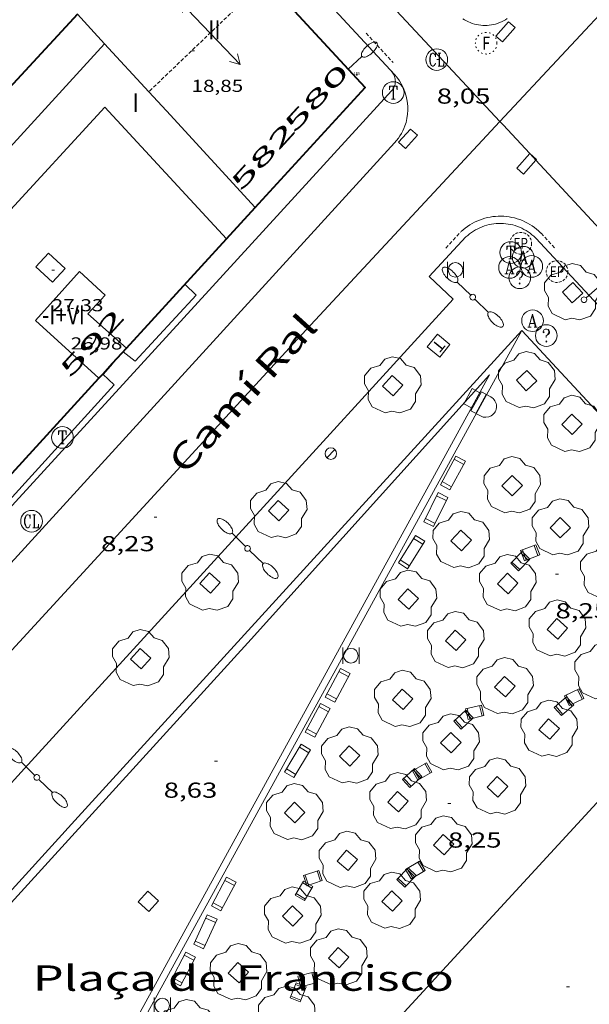
# Model space of a CAD drawing. Units: inches. Extents: x 452995 to 454002, y 4597998 to 4598502.
# Drawn here: x 453210 to 453250, y 4598069 to 4598137 of the extents above; entities that cross this region are included whole.
import ezdxf
from ezdxf.enums import TextEntityAlignment as Align

# ---------------------------------------------------------------- set-up
doc = ezdxf.new("R2010")
doc.units = ezdxf.units.IN
doc.header["$MEASUREMENT"] = 0
for name, pattern in [('DGN Style 1', [6.299766139999999, 0.01048214, -6.289283999999999]), ('PUNTOS', [0.25, 0, -0.25]), ('TRAZOS2', [0.375, 0.25, -0.125])]:
    doc.linetypes.add(name, pattern=pattern)
for name, color, linetype, lineweight in [('ARBRE', 7, 'Continuous', 0), ('BANC PUBLIC', 7, 'Continuous', 0), ('CABINA DE TELEFON', 7, 'Continuous', 0), ('CADIRA PUBLICA', 7, 'Continuous', 0), ('CARENER', 7, 'Continuous', 0), ('COTA ALTIMETRICA', 7, 'Continuous', 0), ('COTA EDIFICI', 7, 'Continuous', 0), ('EIX VIA URBANA PAVIMENTADA', 7, 'Continuous', 0), ('EMBORNAL', 7, 'Continuous', 0), ('ESCOCELL', 7, 'Continuous', 0), ('FACANA EXTERIOR', 7, 'Continuous', 0), ('FANAL', 7, 'Continuous', 0), ('FONT', 7, 'Continuous', 0), ('LIMIT DE PAVIMENT', 7, 'Continuous', 0), ('LINIA DE VOLADA', 7, 'Continuous', 0), ('LINIA VOLUMETRICA', 7, 'Continuous', 0), ('MITGERES', 7, 'Continuous', 0), ('MUR', 7, 'Continuous', 0), ('PAPERERA', 7, 'Continuous', 0), ('PARTERRE DE GESPA', 7, 'Continuous', 0), ('REBAIX DE VORERA VIANANTS', 7, 'Continuous', 0), ('REGISTRE AIGUA', 7, 'Continuous', 0), ('REGISTRE CLAVEGUERAM', 7, 'Continuous', 0), ('REGISTRE ENLLUMENAT PUBLIC', 7, 'Continuous', 0), ('REGISTRE FIBRA OPTICA', 7, 'Continuous', 0), ('REGISTRE SENSE IDENTIFICAR', 7, 'Continuous', 0), ('REGISTRE TELEFON', 7, 'Continuous', 0), ('REIXA DE DESGUAS', 7, 'Continuous', 0), ('TEXT DE CARRER', 7, 'Continuous', 0), ('TEXT DE NUMERO DE PLANTES', 7, 'Continuous', 0), ('TEXT DE NUMERO DE POLICIA', 7, 'Continuous', 0), ('VORERA', 7, 'Continuous', 0)]:
    doc.layers.add(name, color=color, linetype=linetype, lineweight=lineweight)
for name, color, linetype in [('Identificador', 7, 'Continuous'), ('PLAQUES_CARRER', 7, 'Continuous'), ('Punt', 7, 'Continuous')]:
    doc.layers.add(name, color=color, linetype=linetype)
doc.styles.get("Standard").update_dxf_attribs({"font": 'txt.shx'})
doc.styles.add('Style-Arial', font='ARIAL.TTF')

# ---------------------------------------------------------------- blocks, each defined once
blk = doc.blocks.new('FANALD')
at = {"color": 0, "linetype": 'ByBlock', "lineweight": -2, "flags": 128}
for points in [[(-2.906, -0.006), (-2.898, -0.052), (-2.874, -0.096), (-2.836, -0.138), (-2.782, -0.176), (-2.716, -0.212), (-2.638, -0.242), (-2.55, -0.268), (-2.454, -0.286), (-2.352, -0.3), (-2.246, -0.306), (-2.142, -0.304), (-2.036, -0.298), (-1.936, -0.284), (-1.842, -0.262), (-1.756, -0.236), (-1.68, -0.204), (-1.616, -0.168), (-1.566, -0.128), (-1.532, -0.08600000000000001), (-1.51, -0.042), (-1.506, 0.004), (-1.518, 0.05), (-1.546, 0.094), (-1.588, 0.134), (-1.644, 0.174), (-1.714, 0.208), (-1.794, 0.236), (-1.884, 0.26), (-1.982, 0.278), (-2.084, 0.29), (-2.188, 0.294), (-2.294, 0.292), (-2.398, 0.282), (-2.498, 0.266), (-2.59, 0.246), (-2.674, 0.218), (-2.746, 0.184), (-2.808, 0.148), (-2.854, 0.106), (-2.886, 0.064), (-2.904, 0.018), (-2.906, -0.006)], [(0.198, -0.002), (0.19, 0.054), (0.166, 0.104), (0.13, 0.148), (0.084, 0.178), (0.03, 0.194), (-0.026, 0.194), (-0.08, 0.178), (-0.128, 0.148), (-0.166, 0.106), (-0.19, 0.056), (-0.198, 0), (-0.19, -0.056), (-0.168, -0.106), (-0.132, -0.15), (-0.08600000000000001, -0.18), (-0.032, -0.198), (0.024, -0.198), (0.078, -0.184), (0.126, -0.154), (0.164, -0.112), (0.188, -0.062), (0.198, -0.006), (0.198, -0.002)], [(2.898, -0.002), (2.89, 0.044), (2.866, 0.088), (2.828, 0.13), (2.774, 0.168), (2.708, 0.204), (2.63, 0.234), (2.542, 0.26), (2.446, 0.278), (2.344, 0.292), (2.238, 0.298), (2.134, 0.296), (2.028, 0.29), (1.928, 0.276), (1.834, 0.254), (1.748, 0.228), (1.672, 0.196), (1.608, 0.16), (1.558, 0.12), (1.524, 0.078), (1.502, 0.034), (1.498, -0.012), (1.51, -0.058), (1.538, -0.102), (1.58, -0.142), (1.636, -0.182), (1.706, -0.216), (1.786, -0.244), (1.876, -0.268), (1.974, -0.286), (2.076, -0.298), (2.18, -0.302), (2.286, -0.3), (2.39, -0.29), (2.49, -0.274), (2.582, -0.254), (2.666, -0.226), (2.738, -0.192), (2.8, -0.156), (2.846, -0.114), (2.878, -0.07200000000000001), (2.896, -0.026), (2.898, -0.002)], [(-1.506, -0.006), (-0.198, -0.006)], [(1.498, -0.002), (0.198, -0.002)]]:
    blk.add_lwpolyline(points, dxfattribs=at)
blk = doc.blocks.new('COTA')
at = {"color": 0, "linetype": 'ByBlock', "lineweight": -2}
blk.add_line((0, 0), (0.2, 0), dxfattribs=at)
blk = doc.blocks.new('RAIGUC')
at = {"color": 0, "linetype": 'ByBlock', "lineweight": -2, "flags": 128}
for points in [[(0.002, 0.6), (-0.33, -0.6)], [(0.002, 0.6), (0.332, -0.6)], [(0.002, 0.43), (0.284, -0.6)], [(-0.424, -0.6), (-0.14, -0.6)], [(-0.236, -0.26), (0.19, -0.26)], [(0.142, -0.6), (0.426, -0.6)]]:
    blk.add_lwpolyline(points, dxfattribs=at)
at = {"color": 0, "linetype": 'ByBlock', "lineweight": -2}
blk.add_circle((0.0002215649485588074, -0.001705031752586365), 1, dxfattribs=at)
blk = doc.blocks.new('RDESCC')
at = {"color": 0, "linetype": 'ByBlock', "lineweight": -2, "flags": 128}
for points in [[(-0.24, 0.374), (-0.194, 0.316), (-0.24, 0.26), (-0.288, 0.316), (-0.288, 0.374), (-0.24, 0.486), (-0.194, 0.544), (-0.1, 0.6), (0.042, 0.6), (0.184, 0.544), (0.232, 0.486), (0.286, 0.374), (0.286, 0.26), (0.232, 0.146), (0.184, 0.09), (-0.004, -0.024), (-0.004, -0.194)], [(0.042, 0.6), (0.138, 0.544), (0.184, 0.486), (0.232, 0.374), (0.232, 0.26), (0.184, 0.146), (0.09, 0.034)], [(-0.004, -0.486), (-0.052, -0.544), (-0.004, -0.6), (0.042, -0.544), (-0.004, -0.486)]]:
    blk.add_lwpolyline(points, dxfattribs=at)
at = {"color": 0, "linetype": 'ByBlock', "lineweight": -2}
blk.add_circle((-0.001613611161708832, -0.001560736298561096), 1, dxfattribs=at)
blk = doc.blocks.new('FANALP')
at = {"color": 0, "linetype": 'ByBlock', "lineweight": -2, "flags": 128}
for points in [[(1.3, 0), (0, 0)], [(2.7, 0), (2.692, 0.046), (2.668, 0.09), (2.63, 0.132), (2.576, 0.17), (2.51, 0.206), (2.432, 0.236), (2.344, 0.262), (2.248, 0.28), (2.146, 0.294), (2.04, 0.3), (1.936, 0.298), (1.83, 0.292), (1.73, 0.278), (1.636, 0.256), (1.55, 0.23), (1.474, 0.198), (1.41, 0.162), (1.36, 0.122), (1.326, 0.08), (1.304, 0.036), (1.3, -0.01), (1.312, -0.056), (1.34, -0.1), (1.382, -0.14), (1.438, -0.18), (1.508, -0.214), (1.588, -0.242), (1.678, -0.266), (1.776, -0.284), (1.878, -0.296), (1.982, -0.3), (2.088, -0.298), (2.192, -0.288), (2.292, -0.272), (2.384, -0.252), (2.468, -0.224), (2.54, -0.19), (2.602, -0.154), (2.648, -0.112), (2.68, -0.07), (2.698, -0.024), (2.7, 0)]]:
    blk.add_lwpolyline(points, dxfattribs=at)
blk = doc.blocks.new('FANAL')
at = {"color": 0, "linetype": 'ByBlock', "lineweight": -2}
blk.add_line((0.283, 0.283), (-0.283, -0.283), dxfattribs=at)
blk.add_circle((0.0002620689868927002, 0.0006722288131713868), 0.40000000060146, dxfattribs=at)
blk = doc.blocks.new('PAPERE')
at = {"color": 0, "linetype": 'ByBlock', "lineweight": -2, "flags": 128}
for points in [[(-0.749, 0.752), (-0.749, -0.748)], [(0.751, -0.748), (0.751, 0.752)]]:
    blk.add_lwpolyline(points, dxfattribs=at)
at = {"color": 0, "linetype": 'ByBlock', "lineweight": -2}
blk.add_circle((0, 0), 0.675, dxfattribs=at)
blk = doc.blocks.new('FANALB')
at = {"color": 0, "linetype": 'ByBlock', "lineweight": -2, "flags": 128}
for points in [[(0.197, 0.005), (0.189, 0.061), (0.165, 0.111), (0.129, 0.155), (0.083, 0.185), (0.029, 0.201), (-0.027, 0.201), (-0.081, 0.185), (-0.129, 0.155), (-0.167, 0.113), (-0.191, 0.063), (-0.199, 0.007), (-0.191, -0.049), (-0.169, -0.099), (-0.133, -0.143), (-0.08700000000000001, -0.173), (-0.033, -0.191), (0.023, -0.191), (0.077, -0.177), (0.125, -0.147), (0.163, -0.105), (0.187, -0.055), (0.197, 0.001), (0.197, 0.005)], [(1.497, 0.005), (0.197, 0.005)], [(2.897, 0.005), (2.889, 0.051), (2.865, 0.095), (2.827, 0.137), (2.773, 0.175), (2.707, 0.211), (2.629, 0.241), (2.541, 0.267), (2.445, 0.285), (2.343, 0.299), (2.237, 0.305), (2.133, 0.303), (2.027, 0.297), (1.927, 0.283), (1.833, 0.261), (1.747, 0.235), (1.671, 0.203), (1.607, 0.167), (1.557, 0.127), (1.523, 0.085), (1.501, 0.041), (1.497, -0.005), (1.509, -0.051), (1.537, -0.095), (1.579, -0.135), (1.635, -0.175), (1.705, -0.209), (1.785, -0.237), (1.875, -0.261), (1.973, -0.279), (2.075, -0.291), (2.179, -0.295), (2.285, -0.293), (2.389, -0.283), (2.489, -0.267), (2.581, -0.247), (2.665, -0.219), (2.737, -0.185), (2.799, -0.149), (2.845, -0.107), (2.877, -0.065), (2.895, -0.019), (2.897, 0.005)]]:
    blk.add_lwpolyline(points, dxfattribs=at)
blk = doc.blocks.new('BANC')
at = {"color": 0, "linetype": 'ByBlock', "lineweight": -2}
for p, q in [((0.002, 1.498), (0, 0)), ((4.502, 1.498), (0.002, 1.498)), ((4.5, -0.004), (4.502, 1.498)), ((0, 0), (4.5, -0.004))]:
    blk.add_line(p, q, dxfattribs=at)
at = {"color": 0, "linetype": 'ByBlock', "lineweight": -2, "flags": 128}
for points in [[(0.502, 1.498), (0.498, 0)], [(4, -0.004), (4.004, 1.498)]]:
    blk.add_lwpolyline(points, dxfattribs=at)
blk = doc.blocks.new('ESCOSE')
at = {"color": 0, "linetype": 'ByBlock', "lineweight": -2, "flags": 128}
blk.add_lwpolyline([(-0.5, -0.5), (0.5, -0.5), (0.5, 0.5), (-0.5, 0.5)], close=True, dxfattribs=at)
blk = doc.blocks.new('ARBRE')
at = {"color": 0, "linetype": 'ByBlock', "lineweight": -2, "flags": 128}
blk.add_lwpolyline([(-0.507, -1.872), (-1.415, -1.448), (-1.697, -0.9400000000000001), (-1.675, -0.342), (-1.951, 0.138), (-1.943, 0.686), (-1.511, 1.208), (-0.871, 1.406), (-0.543, 1.846), (-0.027, 2.012), (0.541, 1.882), (0.933, 1.428), (1.495, 1.262), (1.921, 0.6940000000000001), (1.969, 0.068), (1.593, -0.562), (1.593, -1.098), (1.229, -1.618), (0.505, -1.886), (-0.049, -1.762), (-0.507, -1.872)], dxfattribs=at)
blk = doc.blocks.new('CADIRA')
at = {"color": 0, "linetype": 'ByBlock', "lineweight": -2, "flags": 128}
for points in [[(2.252, 1.498), (0.002, 1.498), (0, 0), (2.25, -0.004), (2.252, 1.498)], [(0.252, 1.498), (0.25, 0)], [(2, -0.004), (2.002, 1.498)]]:
    blk.add_lwpolyline(points, dxfattribs=at)
blk = doc.blocks.new('TELEF')
at = {"color": 0, "linetype": 'ByBlock', "lineweight": -2, "flags": 128}
blk.add_lwpolyline([(0, 2.24), (2.24, 2.24), (2.24, 0), (0, 0)], close=True, dxfattribs=at)
at = {"color": 0, "linetype": 'ByBlock', "lineweight": -2, "style": 'Style-Arial'}
blk.add_text('T', height=1.599996, dxfattribs=at).set_placement((1.121100239746094, 1.119998), align=Align.MIDDLE_CENTER)
blk = doc.blocks.new('RCLAVC')
at = {"color": 0, "linetype": 'ByBlock', "lineweight": -2, "flags": 128}
for points in [[(-0.158, 0.43), (-0.122, 0.26), (-0.122, 0.6), (-0.158, 0.43), (-0.228, 0.544), (-0.332, 0.6), (-0.402, 0.6), (-0.508, 0.544), (-0.578, 0.43), (-0.612, 0.316), (-0.648, 0.146), (-0.648, -0.146), (-0.612, -0.316), (-0.578, -0.43), (-0.508, -0.544), (-0.402, -0.6), (-0.332, -0.6), (-0.228, -0.544), (-0.158, -0.43), (-0.122, -0.316)], [(-0.402, 0.6), (-0.472, 0.544), (-0.542, 0.43), (-0.578, 0.316), (-0.612, 0.146), (-0.612, -0.146), (-0.578, -0.316), (-0.542, -0.43), (-0.472, -0.544), (-0.402, -0.6)], [(0.122, 0.6), (0.368, 0.6)], [(0.226, 0.6), (0.226, -0.6)], [(0.262, 0.6), (0.262, -0.6)], [(0.122, -0.6), (0.648, -0.6), (0.648, -0.26), (0.612, -0.6)]]:
    blk.add_lwpolyline(points, dxfattribs=at)
at = {"color": 0, "linetype": 'ByBlock', "lineweight": -2}
blk.add_circle((-0.001401012718677521, -0.0007607361078262329), 1, dxfattribs=at)
blk = doc.blocks.new('SENTIT')
at = {"color": 0, "linetype": 'ByBlock', "lineweight": -2}
blk.add_line((0, 0), (3, 0), dxfattribs=at)
at = {"color": 0, "linetype": 'ByBlock', "lineweight": -2, "flags": 128}
blk.add_lwpolyline([(2.35, 0.376), (3, 0), (2.35, -0.374)], dxfattribs=at)
blk = doc.blocks.new('RTELC')
at = {"color": 0, "linetype": 'ByBlock', "lineweight": -2, "flags": 128}
for points in [[(-0.306, 0.6), (-0.354, 0.26), (-0.354, 0.6), (0.354, 0.6), (0.354, 0.26), (0.308, 0.6)], [(-0.024, 0.6), (-0.024, -0.6)], [(0.024, 0.6), (0.024, -0.6)], [(-0.166, -0.6), (0.166, -0.6)]]:
    blk.add_lwpolyline(points, dxfattribs=at)
at = {"color": 0, "linetype": 'ByBlock', "lineweight": -2}
blk.add_circle((-0.001159542858600617, -0.0002807360887527466), 1, dxfattribs=at)
blk = doc.blocks.new('EMBORN')
at = {"color": 0, "linetype": 'ByBlock', "lineweight": -2, "flags": 128}
blk.add_lwpolyline([(0, 0), (1.2, 0), (1.2, 0.6), (0, 0.6)], close=True, dxfattribs=at)
blk = doc.blocks.new('FONT')
at = {"color": 0, "linetype": 'ByBlock', "lineweight": -2}
blk.add_line((0.999, 0.501), (-1.001, 0.501), dxfattribs=at)
at = {"color": 0, "linetype": 'ByBlock', "lineweight": -2, "flags": 128}
blk.add_lwpolyline([(-1.001, 0.001), (-1.001, 1.001), (0.999, 1.001), (0.999, 0.001)], dxfattribs=at)
at = {"color": 0, "linetype": 'ByBlock', "lineweight": -2}
blk.add_arc((0, 0), 1.00000000240455, 180.0000000000004, 4.579998741307465e-13, dxfattribs=at)
blk = doc.blocks.new('REPC')
at = {"color": 0, "linetype": 'ByBlock', "lineweight": -2}
blk.add_circle((0.001121296942234039, 0.0002408043146133423), 1, dxfattribs=at)
at = {"color": 0, "linetype": 'ByBlock', "lineweight": -2, "style": 'Style-Arial', "width": 0.7999964000072}
blk.add_text('EP', height=1.000002, dxfattribs=at).set_placement((-0.0001425146484374409, 1.000000000033197e-06), align=Align.MIDDLE_CENTER)
blk = doc.blocks.new('RFOC')
at = {"color": 0, "linetype": 'ByBlock', "lineweight": -2}
blk.add_circle((0.001121296942234039, 0.0002408043146133423), 1, dxfattribs=at)
at = {"color": 0, "linetype": 'ByBlock', "lineweight": -2, "style": 'Style-Arial', "width": 0.833335}
blk.add_text('F', height=1.2, dxfattribs=at).set_placement((-6.955664062490995e-05, 0), align=Align.MIDDLE_CENTER)
blk = doc.blocks.new('BLOC_PLAQUES')
at = {"layer": 'Punt', "color": 2}
blk.add_point((0, 0), dxfattribs=at)
at = {"layer": 'Identificador', "color": 2}
blk.add_attdef('IDENTIFICADOR', text='', height=0.2, dxfattribs=at).set_placement((0, 0), align=Align.CENTER)

msp = doc.modelspace()

# ---------------------------------------------------------------- linework, layer by layer
at = {"layer": 'CARENER', "color": 1, "linetype": 'TRAZOS2', "lineweight": 20}
for points, elevation in [([(453227.4358476524, 4598139.615462425), (453219.3530848583, 4598131.866807521)], 18.80702979680122), ([(453219.3530848583, 4598131.866807521), (453219.3528637928, 4598131.866595594)], 18.86602763621932)]:
    msp.add_lwpolyline(points, dxfattribs=dict(at, elevation=elevation))
at = {"layer": 'EIX VIA URBANA PAVIMENTADA', "color": 1, "linetype": 'Continuous', "lineweight": 20, "elevation": 8.316186823649332}
msp.add_lwpolyline([(453252.1648380107, 4598138.978398238), (453243.6438419862, 4598129.812961726)], dxfattribs=at)
at = {"layer": 'EIX VIA URBANA PAVIMENTADA', "color": 1, "linetype": 'Continuous', "lineweight": 20, "elevation": 8.234075398697772, "flags": 128}
msp.add_lwpolyline([(453243.6438419862, 4598129.812961726), (453229.3346162883, 4598114.42153339), (453171.721573143, 4598051.649710858), (453169.5060293863, 4598049.295886366)], dxfattribs=at)
at = {"layer": 'EIX VIA URBANA PAVIMENTADA', "color": 1, "linetype": 'Continuous', "lineweight": 20}
for points in [[(453198.5085806016, 4598178.189210266, 10.121188674354), (453243.6438419862, 4598129.812961726, 8.072817146234375)], [(453243.6438419862, 4598129.812961726, 8.072817146234375), (453243.8598844497, 4598129.581406096, 8.063012500875201), (453245.7068350023, 4598127.589077299, 8.050055559842626)], [(453245.7068350023, 4598127.589077299, 8.050055559842626), (453246.1251166275, 4598127.137871648, 8.047121182230489)], [(453246.1251166275, 4598127.137871648, 8.047121182230489), (453283.7726196557, 4598086.527036504, 7.783012066763201)]]:
    msp.add_polyline3d(points, dxfattribs=at)
at = {"layer": 'FACANA EXTERIOR', "color": 1, "linetype": 'Continuous', "lineweight": 40}
for points, elevation in [([(453226.7188144739, 4598123.861527288), (453234.3138892337, 4598132.162482527), (453227.4358476524, 4598139.615462425)], 17.97802787311957), ([(453215.8927079064, 4598112.028591084), (453216.1627314038, 4598112.323570243)], 18.57702880282886)]:
    msp.add_lwpolyline(points, dxfattribs=dict(at, elevation=elevation))
at = {"layer": 'FACANA EXTERIOR', "color": 1, "linetype": 'Continuous', "lineweight": 40, "extrusion": (0.06672613608101885, -0.1548760866119554, 0.9856779497175857), "elevation": -681883.342858097, "flags": 128}
msp.add_lwpolyline([(2235597.259345202, 3985650.434514674), (2235569.50469543, 3985637.910672569), (2235570.617809596, 3985635.14736271)], dxfattribs=at)
at = {"layer": 'FACANA EXTERIOR', "color": 1, "linetype": 'Continuous', "lineweight": 40, "extrusion": (0.05524748292736607, -4.191918393615232e-07, 0.9984726914793487), "elevation": 25055.65848380763, "flags": 128}
msp.add_lwpolyline([(4598125.127262107, -452496.6823776958), (4598126.213263792, -452497.677899706), (4598127.300265477, -452498.6734217164)], dxfattribs=at)
at = {"layer": 'FACANA EXTERIOR', "color": 1, "linetype": 'Continuous', "lineweight": 40, "extrusion": (0.05529456485675175, -4.195490357423674e-07, 0.99847008522896), "elevation": 25076.99548900438, "flags": 128}
msp.add_lwpolyline([(4598117.548250039, -452488.5557676683), (4598121.337255913, -452492.0280853936), (4598125.12726179, -452495.5004031191)], dxfattribs=at)
at = {"layer": 'FACANA EXTERIOR', "color": 1, "linetype": 'Continuous', "lineweight": 40, "flags": 128}
for points, elevation in [([(453216.1627314038, 4598112.323570243), (453216.8447172733, 4598113.068585473), (453217.796726648, 4598114.109579863)], 18.56199610664671), ([(453207.2125248786, 4598102.541731289), (453215.892707905, 4598112.02859108)], 19.05778847725859)]:
    msp.add_lwpolyline(points, dxfattribs=dict(at, elevation=elevation))
at = {"layer": 'LIMIT DE PAVIMENT', "color": 1, "linetype": 'Continuous', "lineweight": 20, "extrusion": (-0.001039722472063589, -0.001895364958028949, 0.9999976632816985), "elevation": -9178.013876287243, "flags": 128}
msp.add_lwpolyline([(453244.9314666641, 4598106.200833122), (453205.7757025409, 4598034.821891337)], dxfattribs=at)
at = {"layer": 'LIMIT DE PAVIMENT', "color": 1, "linetype": 'Continuous', "lineweight": 20}
msp.add_polyline3d([(453193.3429815174, 4598020.901620892, 8.125012597000001), (453221.2832534548, 4598051.032455611, 8.038012462115201), (453262.8756609553, 4598096.240210121, 8.094012548937602), (453245.1677784006, 4598115.337374087, 8.342012933436802)], dxfattribs=at)
at = {"layer": 'LINIA DE VOLADA', "color": 7, "linetype": 'Continuous', "lineweight": 0, "elevation": 24.29803767161921, "flags": 128}
for points in [[(453217.5667243793, 4598113.857581216), (453218.3977207585, 4598113.210573908), (453222.6307620342, 4598117.785548883), (453221.8487665277, 4598118.537555981)], [(453216.1627314038, 4598112.323570243), (453216.1627105633, 4598112.323589491)]]:
    msp.add_lwpolyline(points, dxfattribs=at)
at = {"layer": 'LINIA DE VOLADA', "color": 7, "linetype": 'Continuous', "lineweight": 0, "elevation": 24.29803767161921}
msp.add_lwpolyline([(453197.8385301986, 4598092.296697476), (453198.7235254551, 4598091.490689511), (453216.9607062085, 4598111.586582293), (453216.1627314038, 4598112.323570243)], dxfattribs=at)
at = {"layer": 'LINIA VOLUMETRICA', "color": 1, "linetype": 'Continuous', "lineweight": 20, "extrusion": (-8.30861862932029e-08, -0.01065579126360827, 0.9999432254445948), "elevation": -48977.22957295732, "flags": 128}
msp.add_lwpolyline([(453216.291885923, 4597874.34576075), (453206.0977853787, 4597863.178186747), (453195.9046848358, 4597852.010612741)], dxfattribs=at)
at = {"layer": 'LINIA VOLUMETRICA', "color": 1, "linetype": 'Continuous', "lineweight": 20, "elevation": 25.44023766006543, "flags": 128}
msp.add_lwpolyline([(453209.2755701182, 4598123.13484992), (453216.2998509935, 4598130.803617101), (453224.7307949045, 4598121.688539001)], dxfattribs=at)
at = {"layer": 'LINIA VOLUMETRICA', "color": 1, "linetype": 'Continuous', "lineweight": 20}
for points in [[(453213.5547619772, 4598119.632620611, 27.42104251351841), (453212.6857535129, 4598118.69462575, 27.42104251351841), (453211.544759764, 4598119.751636047, 27.42104251351841), (453212.4137682283, 4598120.689630907, 27.42904252592161), (453213.5547619772, 4598119.632620611, 27.42104251351841)], [(453215.8927079064, 4598112.028591082, 25.445039449928), (453211.5177314737, 4598116.028630479, 27.02904190576161), (453214.5677618861, 4598119.413612585, 27.1490420918096), (453216.3377523232, 4598117.791596641, 27.10104201739041), (453215.1337406535, 4598116.499603773, 27.08504199258401), (453217.796726648, 4598114.109579861, 25.61203970884481)]]:
    msp.add_polyline3d(points, dxfattribs=at)
at = {"layer": 'MITGERES', "color": 1, "linetype": 'Continuous', "lineweight": 30, "extrusion": (-0.1221974321707125, 0.1714140719381794, 0.97759142974581), "elevation": 732820.5641765221, "flags": 128}
msp.add_lwpolyline([(-3038164.554502303, -3403057.38210392), (-3038164.726894599, -3403055.971250929), (-3038164.899286895, -3403054.560397939)], dxfattribs=at)
at = {"layer": 'MITGERES', "color": 1, "linetype": 'Continuous', "lineweight": 30, "elevation": 17.75202751881443}
msp.add_lwpolyline([(453216.2918842977, 4598135.194623975), (453219.3530848583, 4598131.866807521)], dxfattribs=at)
at = {"layer": 'MITGERES', "color": 1, "linetype": 'Continuous', "lineweight": 30, "elevation": 18.71797611306527, "flags": 128}
msp.add_lwpolyline([(453219.3530848583, 4598131.866807521), (453220.5638556848, 4598130.550584361), (453226.7188144738, 4598123.861527288)], dxfattribs=at)
at = {"layer": 'MUR', "color": 1, "linetype": 'Continuous', "lineweight": 20, "extrusion": (-0.2709397392081461, 0.2478972154732597, 0.930128285925348), "elevation": 1017065.480627424, "flags": 128}
msp.add_lwpolyline([(-3698276.532933986, -2575989.991917425), (-3698325.375566354, -2575990.193423714), (-3698370.958760507, -2575990.275115454)], dxfattribs=at)
at = {"layer": 'PARTERRE DE GESPA', "color": 7, "linetype": 'Continuous', "lineweight": 0}
msp.add_polyline3d([(453181.8791484094, 4598045.239745609, 8.358012958243203), (453182.5111446697, 4598044.617739849, 8.3660129706464), (453210.090245844, 4598052.316542529, 8.238012772195201), (453242.9187515518, 4598112.258386377, 8.390013007856002), (453226.424587219, 4598093.970483174, 8.286012846614401), (453196.4522908861, 4598061.039659532, 8.390013007856002), (453181.8791484094, 4598045.239745609, 8.358012958243203)], dxfattribs=at)
at = {"layer": 'REBAIX DE VORERA VIANANTS', "color": 1, "linetype": 'TRAZOS2', "lineweight": 0, "extrusion": (0.02205578477870495, -0.02382532799805631, 0.9994728090866608), "elevation": -99547.42601369701}
msp.add_lwpolyline([(3456250.058626277, 3064751.400671839), (3456250.058626277, 3064748.650667554)], dxfattribs=at)
at = {"layer": 'REBAIX DE VORERA VIANANTS', "color": 1, "linetype": 'TRAZOS2', "lineweight": 0, "extrusion": (0.02176720459099293, 0.02338364728029509, 0.9994895666509804), "elevation": 117394.6885865195}
msp.add_lwpolyline([(2801203.358515151, -3672549.757369154), (2801203.35851515, -3672551.283960577)], dxfattribs=at)
at = {"layer": 'REBAIX DE VORERA VIANANTS', "color": 1, "linetype": 'TRAZOS2', "lineweight": 0, "extrusion": (0.002879922893754587, -0.003096396654392497, 0.9999910591459731), "elevation": -12924.27291276255}
msp.add_lwpolyline([(453244.5852206307, 4598104.092835902), (453245.5489163936, 4598103.056711753)], dxfattribs=at)
at = {"layer": 'REBAIX DE VORERA VIANANTS', "color": 1, "linetype": 'TRAZOS2', "lineweight": 0}
msp.add_polyline3d([(453240.9613386135, 4598122.187958695, 8.038012462115201), (453241.0933749945, 4598122.306150753, 8.033012454363202), (453241.2404541433, 4598122.426799746, 8.027012445060802), (453241.3951092222, 4598122.539903884, 8.0220124373088), (453241.552229796, 4598122.643895651, 8.018012431107202), (453241.7149431283, 4598122.742438653, 8.013012423355201), (453241.8845770893, 4598122.832446875, 8.0090124171536), (453242.0552921612, 4598122.913250417, 8.005012410952004), (453242.2294628806, 4598122.986104582, 8.002012406300802), (453242.4096542476, 4598123.05194221, 7.999012401649602), (453242.5914278575, 4598123.106815727, 7.996012396998402), (453242.7750348473, 4598123.154711714, 7.993012392347201), (453242.9635016908, 4598123.192866108, 7.991012389246402), (453243.1501798597, 4598123.221321691, 7.989012386145602), (453243.3388280628, 4598123.241776086, 7.988012384595201), (453243.5302848209, 4598123.253308144, 7.987012383044801), (453243.7203638316, 4598123.254451758, 7.986012381494402), (453243.9090206475, 4598123.247631414, 7.986012381494402), (453244.0995279768, 4598123.231465693, 7.986012381494402), (453244.2883725474, 4598123.205140448, 7.986012381494402), (453244.475316546, 4598123.170941918, 7.987012383044801), (453244.6590076238, 4598123.127584765, 7.988012384595201), (453244.8424874202, 4598123.075979575, 7.989012386145602), (453245.0248531472, 4598123.013650508, 7.991012389246402), (453245.2000861145, 4598122.944238506, 7.993012392347201), (453245.3730604347, 4598122.86685367, 7.995012395448001), (453245.5438588647, 4598122.780298787, 7.998012400099202), (453245.7089220603, 4598122.685156543, 8.001012404750403), (453245.8682896225, 4598122.583842606, 8.005012410952004), (453246.0237579173, 4598122.474098528, 8.008012415603204), (453246.1741950802, 4598122.356962405, 8.012012421804801), (453246.3187632205, 4598122.231897575, 8.017012429556802), (453246.451853138, 4598122.105460228, 8.021012435758404), (453246.4753849946, 4598122.081928015, 8.0220124373088)], dxfattribs=at)
at = {"layer": 'REIXA DE DESGUAS', "color": 7, "linetype": 'Continuous', "lineweight": 0, "elevation": 8.446013094678401, "flags": 128}
msp.add_lwpolyline([(453218.6044370399, 4598075.775514298), (453219.2774436904, 4598076.514510338), (453220.0164397298, 4598075.841503687), (453219.3434330792, 4598075.102507648), (453218.6044370399, 4598075.775514298)], dxfattribs=at)
at = {"layer": 'REIXA DE DESGUAS', "color": 7, "linetype": 'Continuous', "lineweight": 0}
for points in [[(453244.2329391499, 4598136.714414324, 8.086012536534401), (453243.3569302498, 4598135.720419429, 8.038012462115201), (453243.81692789, 4598135.315415312, 8.038012462115201), (453244.6929367901, 4598136.309410206, 8.038012462115201), (453244.2329391499, 4598136.714414324, 8.086012536534401)], [(453237.4598722966, 4598129.287454199, 7.982012375292801), (453236.6328641021, 4598128.376459063, 7.950012325680001), (453237.102861591, 4598127.949454834, 7.950012325680001), (453237.9298697853, 4598128.860449972, 7.950012325680001), (453237.4598722966, 4598129.287454199, 7.982012375292801)], [(453245.7068350023, 4598127.589077299, 8.02997615221056), (453244.8108630932, 4598126.572394214, 8.014012424905603), (453245.2698607318, 4598126.167390104, 8.006012412502402), (453246.1251166275, 4598127.137871648, 8.006012412502402)], [(453245.7088722171, 4598127.591388981, 8.030012449712002), (453245.7068350023, 4598127.589077299, 8.02997615221056)], [(453246.1251166275, 4598127.137871648, 8.006012412502402), (453246.1678698558, 4598127.18638487, 8.006012412502402), (453245.7088722171, 4598127.591388981, 8.030012449712002)]]:
    msp.add_polyline3d(points, dxfattribs=at)
at = {"layer": 'VORERA', "color": 1, "linetype": 'Continuous', "lineweight": 0, "flags": 128}
for points, elevation in [([(453200.1315507724, 4598172.162280792), (453220.0600074118, 4598150.650619347), (453236.3428992, 4598133.061468529)], 9.901944552289637), ([(453189.0183965274, 4598076.481739878), (453236.3588632828, 4598128.324461061)], 8.300012868320001)]:
    msp.add_lwpolyline(points, dxfattribs=dict(at, elevation=elevation))
at = {"layer": 'VORERA', "color": 1, "linetype": 'Continuous', "lineweight": 0, "extrusion": (0.001401126856420964, 0.0009734083409902203, 0.999998544658808), "elevation": 5119.006305328834, "flags": 128}
msp.add_lwpolyline([(453235.6896467365, 4598129.120003725), (453186.6040421944, 4598075.468267562), (453188.5620311201, 4598073.677249081)], dxfattribs=at)
at = {"layer": 'VORERA', "color": 1, "linetype": 'Continuous', "lineweight": 0, "extrusion": (0.004117693588373276, 0.04471964292124433, 0.99899109011868), "elevation": 207500.7044318086, "flags": 128}
msp.add_lwpolyline([(-29729.84430552297, -4615648.545418216), (-29729.95760668459, -4615648.667421099), (-29730.07544110186, -4615648.783866537), (-29730.19989203656, -4615648.893853111), (-29730.32987201662, -4615648.998284017), (-29730.46338946233, -4615649.097065889), (-29730.60261931858, -4615649.188302526), (-29730.74547832302, -4615649.272850438), (-29730.89196647558, -4615649.350664712), (-29731.04208377638, -4615649.421790261), (-29731.19601359096, -4615649.484237515), (-29731.35248508101, -4615649.540899237), (-29731.51177329523, -4615649.588746164), (-29731.67279076058, -4615649.628726402), (-29731.8364415844, -4615649.661881411), (-29732.00082586939, -4615649.687078141), (-29732.16603529884, -4615649.703321802), (-29732.33188650664, -4615649.712557066), (-29732.49747538631, -4615649.713742453), (-29732.66388940997, -4615649.705974774), (-29732.82994942256, -4615649.691107096), (-29732.99375552702, -4615649.668006374), (-29733.15720762056, -4615649.63785056), (-29733.31949327857, -4615649.59851359), (-29733.4784375559, -4615649.551846765), (-29733.63603203237, -4615649.498033263), (-29733.79028512829, -4615649.436844994), (-29733.94128852617, -4615649.367332085), (-29734.08885886084, -4615649.291439197), (-29734.23308781529, -4615649.208261357), (-29734.37288791622, -4615649.118611948), (-29734.50835084677, -4615649.021496182), (-29734.63829745189, -4615648.918901858), (-29734.65895942977, -4615648.901696244)], dxfattribs=at)
at = {"layer": 'VORERA', "color": 1, "linetype": 'Continuous', "lineweight": 0, "extrusion": (0.002879929545952978, -0.003096403838708008, 0.9999910591045693), "elevation": -12924.30293203703, "flags": 128}
msp.add_lwpolyline([(453244.2190931614, 4598103.752226528), (453273.8533043761, 4598071.890799544)], dxfattribs=at)
at = {"layer": 'VORERA', "color": 1, "linetype": 'Continuous', "lineweight": 0}
for points in [[(453244.1429406417, 4598136.92941534, 7.990012387696002), (453244.0179398409, 4598136.849416166, 7.991012389246402), (453243.8889390946, 4598136.777417032, 7.992012390796801), (453243.7559383875, 4598136.711417939, 7.994012393897602), (453243.6199377367, 4598136.653418881, 7.996012396998402), (453243.4799371327, 4598136.602419864, 7.998012400099202), (453243.3389365802, 4598136.558420865, 8.000012403200001), (453243.1949360914, 4598136.523421904, 8.003012407851202), (453243.0489356525, 4598136.495422969, 8.0070124140528), (453242.9019352729, 4598136.475424052, 8.010012418704001), (453242.7539349524, 4598136.463425156, 8.014012424905603), (453242.6059346925, 4598136.459426274, 8.018012431107202), (453242.4579344935, 4598136.463427402, 8.023012438859201), (453242.3099343551, 4598136.475428544, 8.027012445060802), (453242.1629342714, 4598136.494429689, 8.0320124528128), (453242.0179342591, 4598136.522430832, 8.038012462115201), (453241.8739343089, 4598136.558431981, 8.043012469867202), (453241.731934415, 4598136.601433125, 8.049012479169603), (453241.5929345865, 4598136.652434259, 8.054012486921602), (453241.4569348157, 4598136.71043538, 8.060012496224001), (453241.3239351103, 4598136.776436492, 8.066012505526402), (453241.1949354566, 4598136.848437583, 8.073012516379201), (453241.0699358698, 4598136.928438655, 8.079012525681602)], [(453236.1458902677, 4598131.924468257, 8.105012565992002), (453236.2028908796, 4598131.993467933, 8.105012565992002), (453236.2538915126, 4598132.066467659, 8.105012565992002), (453236.2978921726, 4598132.144467446, 8.105012565992002), (453236.3348928446, 4598132.22546729, 8.1060125675424), (453236.3648935284, 4598132.309467194, 8.107012569092802), (453236.3868942226, 4598132.396467161, 8.108012570643202), (453236.4008949121, 4598132.484467192, 8.110012573744003), (453236.4078955983, 4598132.573467277, 8.111012575294401), (453236.405896278, 4598132.663467431, 8.113012578395201), (453236.3958969378, 4598132.752467645, 8.115012581496002), (453236.3788975715, 4598132.839467908, 8.118012586147202), (453236.3528981838, 4598132.92546824, 8.120012589248002), (453236.320898764, 4598133.008468611, 8.123012593899203), (453236.2798993074, 4598133.088469045, 8.125012597000001), (453236.2328998112, 4598133.16446952, 8.128012601651202), (453236.1789002661, 4598133.235470041, 8.131012606302402), (453236.141900535, 4598133.278470388, 8.133012609403204)], [(453236.3428992002, 4598133.061468526, 8.371012978398403), (453236.5038980309, 4598132.874467015, 8.3660129706464), (453236.6888964056, 4598132.622465219, 8.359012959793601), (453236.8208949714, 4598132.406463884, 8.354012952041602), (453236.9488932958, 4598132.159462529, 8.348012942739205), (453237.0718912026, 4598131.858461129, 8.341012931886402), (453237.1638890689, 4598131.558459966, 8.335012922584005), (453237.2338865901, 4598131.217458907, 8.329012913281602), (453237.2688840723, 4598130.878458115, 8.323012903979201), (453237.272881878, 4598130.588457635, 8.319012897777604), (453237.2558798334, 4598130.322457352, 8.315012891576002), (453237.2118774964, 4598130.023457222, 8.311012885374401), (453237.1448752378, 4598129.739457291, 8.3080128807232), (453237.071873387, 4598129.510457489, 8.306012877622404), (453237.0038719462, 4598129.334457732, 8.305012876072), (453236.9228704624, 4598129.15545807, 8.303012872971204), (453236.8348690361, 4598128.985458474, 8.302012871420802), (453236.7288675212, 4598128.807459001, 8.301012869870402), (453236.6248661839, 4598128.652459551, 8.301012869870402), (453236.3568632645, 4598128.322461072, 8.300012868320001)], [(453202.7764159681, 4598076.232635102, 8.243012779947202), (453210.756495027, 4598085.021588181, 8.222012747388801), (453240.4087874571, 4598117.503413553, 8.190012697776002), (453238.7367967318, 4598119.067428665, 8.158012648163202), (453241.2948215482, 4598121.815413517, 8.038012462115201)]]:
    msp.add_polyline3d(points, dxfattribs=at)

# ---------------------------------------------------------------- block references
at = {"layer": 'ARBRE', "color": 3, "linetype": 'Continuous', "lineweight": 0, "xscale": 1.000001550400009, "yscale": 1.000001550399986, "zscale": 1.0000015504, "rotation": 359.9995652666707}
for p in [(453248.6718037277, 4598117.959351565, 8.049012479169603), (453245.486752574, 4598111.868366288, 8.310012883824001), (453236.2157354918, 4598111.511436079, 8.195012705528002), (453248.6337344628, 4598108.838337712, 8.2060127225824), (453244.485695838, 4598104.595362608, 8.214012734985602), (453228.3276577062, 4598102.871482535, 8.150012635760001), (453247.8146788891, 4598101.681332831, 8.142012623356802), (453240.9606615706, 4598100.799383468, 8.198012710179201), (453251.1616610348, 4598098.644302728, 8.110012573744003), (453223.5816122434, 4598097.84951076, 8.190012697776002), (453244.180643952, 4598097.819354417, 8.142012623356802), (453237.2986250953, 4598096.740404962, 8.238012772195201), (453247.6196254587, 4598094.679323454, 8.150012635760001), (453240.5736084496, 4598093.877375674, 8.150012635760001), (453218.7845651386, 4598092.621539052, 8.214012734985602), (453250.7656077784, 4598091.706294975, 8.118012586147202), (453243.9845894731, 4598090.679344833, 8.150012635760001), (453236.9065717997, 4598089.796397169, 8.150012635760001), (453247.0495719023, 4598087.737317017, 8.078012524131202), (453240.2495542048, 4598086.79436715, 8.174012672969603), (453233.2415364124, 4598085.881418908, 8.158012648163202), (453243.4725360141, 4598083.738337957, 8.086012536534401), (453236.589517596, 4598082.7173886, 8.158012648163202), (453229.4425007793, 4598081.961441656, 8.158012648163202), (453239.744499831, 4598079.731360031, 8.086012536534401), (453233.0864813369, 4598078.65440888, 8.158012648163202), (453236.1784646882, 4598075.828381036, 8.086012536534401), (453229.3044461855, 4598074.79443159, 8.102012561340802), (453232.488429209, 4598071.906402955, 8.094012548937602), (453225.5524106557, 4598070.878453989, 8.054012486921602), (453228.8823934883, 4598067.935424159, 8.094012548937602), (453221.9703757688, 4598067.012475174, 8.094012548937602)]:
    msp.add_blockref('ARBRE', p, dxfattribs=at)
at = {"layer": 'BANC PUBLIC', "color": 7, "linetype": 'Continuous', "lineweight": 0, "zscale": 0.5000007752000001}
for p, xscale, yscale, rotation in [((453240.5947052916, 4598106.636395294, 8.324012905529601), 0.5000002916865777, 0.5000002916865753, 241.5611135822314), ((453239.3736842476, 4598104.112400646, 8.822013677628805), 0.5000002513323166, 0.5000002513323238, 243.7354375424165), ((453237.8056593272, 4598101.148407948, 8.790013628016004), 0.4999978984421774, 0.4999978984421887, 238.0915267056583), ((453232.6095814282, 4598091.943433102, 8.290012852816004), 0.5000008509644195, 0.500000850964426, 242.0648438433835), ((453231.2335608723, 4598089.515439778, 8.283012841963203), 0.4999991425759421, 0.4999991425759447, 241.9390374990644), ((453229.8985374058, 4598086.695445536, 8.2820128404128), 0.4999996660110902, 0.4999996660110924, 239.149834588743), ((453224.7244595104, 4598077.486470516, 8.256012800102402), 0.5000005572742363, 0.5000005572742339, 242.3073564831791), ((453223.392437695, 4598074.883476586, 8.252012793900802), 0.5000018022687591, 0.5000018022687414, 245.4399508096517), ((453221.9204158067, 4598072.29948375, 8.2440127814976), 0.5000023518304297, 0.5000023518304317, 242.5861298272883)]:
    msp.add_blockref('BANC', p, dxfattribs=dict(at, xscale=xscale, yscale=yscale, rotation=rotation))
at = {"layer": 'CABINA DE TELEFON', "color": 1, "linetype": 'Continuous', "lineweight": 0, "xscale": 0.5000025544681271, "yscale": 0.500002554468125, "zscale": 0.5000007752000001, "rotation": 230.8179862581874}
msp.add_blockref('TELEF', (453239.3137673444, 4598115.0764181, 8.204012719481602), dxfattribs=at)
at = {"layer": 'CADIRA PUBLICA', "color": 7, "linetype": 'Continuous', "lineweight": 0, "zscale": 0.5000007752000001}
for p, xscale, yscale, rotation in [((453246.130667287, 4598100.496343772, 8.200012713280003), 0.500001016934851, 0.5000010169348457, 200.5091445338352), ((453245.1696622461, 4598100.028350337, 8.264012812505602), 0.500001032070383, 0.5000010320703723, 226.2787817853621), ((453249.1235963174, 4598090.531305612, 8.176012676070401), 0.4999991911486126, 0.4999991911485893, 205.3975951971584), ((453248.2515907696, 4598089.978311371, 8.184012688473603), 0.4999990341331338, 0.4999990341331397, 221.2720316930493), ((453242.3585772325, 4598089.398355186, 8.184012688473603), 0.5000012754531151, 0.5000012754531156, 193.7988415616015), ((453241.2765729903, 4598089.060362871, 8.168012663667202), 0.5000027605535338, 0.5000027605535422, 223.1586945213131), ((453238.5655411231, 4598085.414377788, 8.136012614054403), 0.5000005662514704, 0.5000005662514866, 209.6827610763455), ((453237.7245367539, 4598085.010383543, 8.152012638860802), 0.5000004307905164, 0.5000004307905215, 223.3274269328082), ((453238.0754886316, 4598078.596370935, 8.216012738086402), 0.5000009528582277, 0.5000009528582154, 211.7422148951129), ((453231.1104729848, 4598077.957422793, 8.176012676070401), 0.5000017476248101, 0.5000017476247933, 199.0573523086692), ((453237.3034838458, 4598078.123376059, 8.2080127256832), 0.4999997864234238, 0.4999997864234444, 226.0693284750658), ((453230.0594657027, 4598077.212429612, 8.176012676070401), 0.5000028516699634, 0.5000028516699615, 239.4082687922254), ((453230.7454189041, 4598070.904414627, 8.136012614054403), 0.5000017933348897, 0.5000017933348886, 194.6101800293637), ((453229.5414114606, 4598070.169422623, 8.216012738086402), 0.5000015970720095, 0.5000015970720142, 248.8431372408747)]:
    msp.add_blockref('CADIRA', p, dxfattribs=dict(at, xscale=xscale, yscale=yscale, rotation=rotation))
at = {"layer": 'CARENER', "color": 1, "linetype": 'Continuous', "lineweight": 20, "xscale": 1.000001550399997, "yscale": 1.000001550399986, "zscale": 1.0000015504}
for rotation in [133.7909234916858, 313.7909234916858]:
    msp.add_blockref('SENTIT', (453223.5879011634, 4598135.926569748, 18.83602920333441), dxfattribs=dict(at, rotation=rotation))
at = {"layer": 'COTA ALTIMETRICA', "color": 7, "linetype": 'Continuous', "lineweight": 0, "xscale": 1.000001550400009, "yscale": 1.000001550399986, "zscale": 1.0000015504, "rotation": 359.9995652666707}
for p in [(453239.2739115822, 4598134.094447888, 8.050012480720001), (453219.716640858, 4598102.410547157, 8.232012762892802), (453247.4876539047, 4598098.45533031, 8.248012787699203), (453223.8935190969, 4598085.50948926, 8.6320133830528), (453240.0465219238, 4598082.581362159, 8.248012787699203), (453248.2554384028, 4598069.896280206, 7.910012263664002)]:
    msp.add_blockref('COTA', p, dxfattribs=at)
at = {"layer": 'COTA EDIFICI', "color": 7, "linetype": 'Continuous', "lineweight": 0, "xscale": 1.000001550400009, "yscale": 1.000001550399986, "zscale": 1.0000015504, "rotation": 359.9995652666707}
for p in [(453222.304889834, 4598134.695577573, 18.85302922969121), (453212.6367596055, 4598119.507627383, 27.33304237708321), (453213.9507415737, 4598116.862613311, 26.98104183134241)]:
    msp.add_blockref('COTA', p, dxfattribs=at)
at = {"layer": 'EMBORNAL', "color": 7, "linetype": 'Continuous', "lineweight": 0, "xscale": 1.000001550399995, "yscale": 1.000001550399986, "zscale": 1.0000015504, "rotation": 61.29164589483089}
msp.add_blockref('EMBORN', (453241.6697323158, 4598109.97839232, 8.342012933436802), dxfattribs=at)
at = {"layer": 'ESCOCELL', "color": 1, "linetype": 'Continuous', "lineweight": 0, "zscale": 1.0000015504}
for p, xscale, yscale, rotation in [((453248.6718037277, 4598117.959351565, 8.049012479169603), 1.000002916901722, 1.000002916901707, 132.9255594558835), ((453245.486752574, 4598111.868366288, 8.310012883824001), 1.000003088607429, 1.000003088607428, 223.105082367053), ((453236.2157354918, 4598111.511436079, 8.195012705528002), 1.000004779479247, 1.000004779479241, 228.0329179065961), ((453244.485695838, 4598104.595362608, 8.214012734985602), 1.000001550400005, 1.000001550399986, 45.6481903818683), ((453247.8146788891, 4598101.681332831, 8.142012623356802), 1.000001550399999, 1.000001550399986, 45.22048620205355), ((453240.9606615706, 4598100.799383468, 8.198012710179201), 1.000002579377473, 1.00000257937748, 47.11944669242526), ((453223.5816122434, 4598097.84951076, 8.190012697776002), 1.000001550400006, 1.000001550399986, 227.6126472244994), ((453244.180643952, 4598097.819354417, 8.142012623356802), 1.000001550400001, 1.000001550399986, 46.74172705085905), ((453237.2986250953, 4598096.740404962, 8.238012772195201), 1.000001550400008, 1.000001550399986, 47.94300224377259), ((453247.6196254587, 4598094.679323454, 8.150012635760001), 1.00000298182396, 1.000002981823968, 48.26456945903475), ((453240.5736084496, 4598093.877375674, 8.150012635760001), 0.9999984728070999, 0.999998472807107, 47.54051640127081), ((453218.7845651386, 4598092.621539052, 8.214012734985602), 1.000004779479268, 1.000004779479241, 48.03291790659717), ((453243.9845894731, 4598090.679344833, 8.150012635760001), 1.000001550399999, 1.000001550399986, 47.73673433488504), ((453236.9065717997, 4598089.796397169, 8.150012635760001), 1.000001550400005, 1.000001550399986, 48.05824270742055), ((453240.2495542048, 4598086.79436715, 8.174012672969603), 1.000001550399988, 1.000001550399986, 46.12725438990194), ((453233.2415364124, 4598085.881418908, 8.158012648163202), 1.000003227331557, 1.000003227331547, 46.88857380574411), ((453243.4725360141, 4598083.738337957, 8.086012536534401), 1.000003934114174, 1.000003934114176, 226.9846548043747), ((453229.4425007793, 4598081.961441656, 8.158012648163202), 1.000001550399985, 1.000001550399986, 45.89762157903871), ((453239.744499831, 4598079.731360031, 8.086012536534401), 1.000001550399992, 1.000001550399986, 227.5829982968743), ((453233.0864813369, 4598078.65440888, 8.158012648163202), 1.000001550400012, 1.000001550399986, 49.2325943785341), ((453236.1784646882, 4598075.828381036, 8.086012536534401), 1.000003645281933, 1.000003645281936, 226.7279441008657), ((453229.3044461855, 4598074.79443159, 8.102012561340802), 1.000001550400011, 1.000001550399986, 45.58441908669484), ((453232.488429209, 4598071.906402955, 8.094012548937602), 0.999998848572868, 0.9999988485728579, 227.7690394633904), ((453225.5524106557, 4598070.878453989, 8.054012486921602), 1.000002738625696, 1.00000273862571, 228.3331672463694)]:
    msp.add_blockref('ESCOSE', p, dxfattribs=dict(at, xscale=xscale, yscale=yscale, rotation=rotation))
for p, rotation in [((453248.6337344628, 4598108.838337712, 8.2060127225824), 226.2819924129323), ((453228.3276577062, 4598102.871482535, 8.150012635760001), 226.6181030260774), ((453247.0495719023, 4598087.737317017, 8.078012524131202), 228.1878615372605), ((453236.589517596, 4598082.7173886, 8.158012648163202), 48.08469796665648)]:
    msp.add_blockref('ESCOSE', p, dxfattribs=dict(at, rotation=rotation))
at = {"layer": 'FANAL', "color": 7, "linetype": 'Continuous', "lineweight": 0, "zscale": 1.0000015504}
for name, p, xscale, yscale, rotation in [('FANALP', (453233.1428970463, 4598133.43149338, 17.6080272994432), 1.000003146959375, 1.000003146959386, 42.70259118119368), ('FANALD', (453241.7627906261, 4598117.6444035, 8.222012747388801), 1.000001550400008, 1.000001550399986, 135.541780431617), ('FANALB', (453249.4598011859, 4598117.463344816, 7.926012288470401), 1.000001550399999, 1.000001550399986, 41.32365975564068), ('FANAL', (453231.9456932102, 4598106.811461191, 8.198012710179201), 1.000001550400009, 1.000001550399986, 359.9995652666707), ('FANALD', (453226.1796344511, 4598100.245494762, 8.142012623356802), 1.000001550400008, 1.000001550399986, 135.541780431617), ('FANALD', (453211.6024915584, 4598084.391580785, 8.142012623356802), 1.000001550400008, 1.000001550399986, 135.541780431617)]:
    msp.add_blockref(name, p, dxfattribs=dict(at, xscale=xscale, yscale=yscale, rotation=rotation))
at = {"layer": 'FONT', "color": 7, "linetype": 'Continuous', "lineweight": 0, "xscale": 0.7500001895134893, "yscale": 0.7500001895134858, "zscale": 0.7500011628000001, "rotation": 61.29152517225307}
msp.add_blockref('FONT', (453242.6577345987, 4598110.077384977, 8.342012933436802), dxfattribs=at)
at = {"layer": 'PAPERERA', "color": 7, "linetype": 'Continuous', "lineweight": 0, "xscale": 0.7500011627999923, "yscale": 0.7500011628000038, "zscale": 0.7500011628000001, "rotation": 359.9995652666702}
for p in [(453240.5658031334, 4598119.537415516, 8.302012871420802), (453233.3335892126, 4598092.82142897, 8.342012933436802), (453220.2783851264, 4598068.59149046, 8.3660129706464)]:
    msp.add_blockref('PAPERE', p, dxfattribs=at)
at = {"layer": 'PLAQUES_CARRER', "xscale": 1.000001550400009, "yscale": 1.000001550399986, "zscale": 1.0000015504, "rotation": 359.9995652666707}
msp.add_blockref('BLOC_PLAQUES', (453233.7322802018, 4598133.037817457), dxfattribs=at).add_auto_attribs({'IDENTIFICADOR': '185'})
at = {"layer": 'REGISTRE AIGUA', "color": 5, "linetype": 'Continuous', "lineweight": 0, "xscale": 0.7500011627999923, "yscale": 0.7500011628000038, "zscale": 0.7500011628000001, "rotation": 359.9995652666702}
for p in [(453245.2548170195, 4598120.409381291, 8.070012511728002), (453244.310810184, 4598119.701387356, 8.070012511728002), (453245.8418131343, 4598119.777375856, 8.070012511728002), (453245.9007846966, 4598116.01736958, 8.342012933436802)]:
    msp.add_blockref('RAIGUC', p, dxfattribs=at)
at = {"layer": 'REGISTRE CLAVEGUERAM', "color": 7, "linetype": 'Continuous', "lineweight": 0, "xscale": 0.7500011627999923, "yscale": 0.7500011628000038, "zscale": 0.7500011628000001, "rotation": 359.9995652666702}
for p in [(453239.2739115822, 4598134.094447888, 8.050012480720001), (453211.2436256276, 4598102.134611017, 8.090012542736002)]:
    msp.add_blockref('RCLAVC', p, dxfattribs=at)
at = {"layer": 'REGISTRE ENLLUMENAT PUBLIC', "color": 1, "linetype": 'TRAZOS2', "lineweight": 0, "xscale": 0.7500011627999923, "yscale": 0.7500011628000038, "zscale": 0.7500011628000001, "rotation": 359.9995652666702}
for p in [(453245.0798240853, 4598121.376384117, 8.041012466766402), (453247.5918130855, 4598119.413362014, 8.012012421804801)]:
    msp.add_blockref('REPC', p, dxfattribs=at)
at = {"layer": 'REGISTRE FIBRA OPTICA', "color": 1, "linetype": 'PUNTOS', "lineweight": 0, "xscale": 0.7500011627999923, "yscale": 0.7500011628000038, "zscale": 0.7500011628000001, "rotation": 359.9995652666702}
msp.add_blockref('RFOC', (453242.6889255038, 4598135.231423739, 7.961012342734402), dxfattribs=at)
at = {"layer": 'REGISTRE SENSE IDENTIFICAR', "color": 7, "linetype": 'Continuous', "lineweight": 0, "xscale": 0.7500011627999923, "yscale": 0.7500011628000038, "zscale": 0.7500011628000001, "rotation": 359.9995652666702}
for p in [(453245.0158058899, 4598118.991380906, 8.342012933436802), (453246.8527783877, 4598114.991360766, 8.342012933436802)]:
    msp.add_blockref('RDESCC', p, dxfattribs=at)
at = {"layer": 'REGISTRE TELEFON', "color": 1, "linetype": 'Continuous', "lineweight": 0, "xscale": 0.7500011627999923, "yscale": 0.7500011628000038, "zscale": 0.7500011628000001, "rotation": 359.9995652666702}
for p in [(453236.2638895933, 4598131.811467187, 8.112012576844801), (453244.3878181717, 4598120.738388378, 8.070012511728002), (453213.379672909, 4598107.929603794, 8.160012651264001)]:
    msp.add_blockref('RTELC', p, dxfattribs=at)

# ---------------------------------------------------------------- texts
at = {"layer": 'COTA ALTIMETRICA', "color": 7, "linetype": 'Continuous', "lineweight": 0, "style": 'Style-Arial', "width": 1.333331428571429}
for s, p in [('8,05', (453239.2738964072, 4598132.094444787, 8.050012480720001)), ('8,23', (453216.0546252561, 4598101.102572913, 8.232012762892802)), ('8,25', (453247.4876387296, 4598096.45532721, 8.248012787699203)), ('8,63', (453220.3805024663, 4598084.035513629, 8.6320133830528)), ('8,25', (453240.0465067487, 4598080.581359059, 8.248012787699203))]:
    msp.add_text(s, height=1.05000162792, rotation=359.99956526667, dxfattribs=at).set_placement(p, align=Align.TOP_LEFT)
at = {"layer": 'COTA EDIFICI', "color": 7, "linetype": 'Continuous', "lineweight": 0, "style": 'Style-Arial', "width": 1.25}
for s, p in [('18,85', (453222.304874659, 4598132.695574473, 18.85302922969121)), ('27,33', (453212.6367444304, 4598117.507624282, 27.33304237708321)), ('26,98', (453213.9507263986, 4598114.862610211, 26.98104183134241))]:
    msp.add_text(s, height=0.8400013023360002, rotation=359.99956526667, dxfattribs=at).set_placement(p, align=Align.TOP_LEFT)
at = {"layer": 'TEXT DE CARRER', "color": 7, "linetype": 'Continuous', "lineweight": 0, "style": 'Style-Arial'}
for s, height, rotation, width, p in [('Camí Ral', 1.759982728672992, 47.74792360000334, 1.401142058432482, (453225.8483002748, 4598110.983812125)), ('Plaça de Francisco', 1.7600007287009, 359.99956526667, 1.401137955838586, (453225.8923347981, 4598070.496449817))]:
    msp.add_text(s, height=height, rotation=rotation, dxfattribs=dict(at, width=width)).set_placement(p, align=Align.MIDDLE_CENTER)
at = {"layer": 'TEXT DE NUMERO DE PLANTES', "color": 7, "linetype": 'Continuous', "lineweight": 0, "style": 'Style-Arial', "width": 0.8076910650906692}
for s, p in [('II', (453223.8908264664, 4598136.155568805)), ('I', (453218.4333182239, 4598131.116602399)), ('-I+VI', (453213.4520580339, 4598116.424617416))]:
    msp.add_text(s, height=1.300004015523101, rotation=359.99956526667, dxfattribs=at).set_placement(p, align=Align.MIDDLE_CENTER)
at = {"layer": 'TEXT DE NUMERO DE POLICIA', "color": 7, "linetype": 'DGN Style 1', "lineweight": 20, "style": 'Style-Arial', "width": 2.249995982150032}
for s, rotation, p in [('580', 47.53215097819862, (453230.9464859045, 4598131.443955956)), ('582', 47.53215097819862, (453227.2490268209, 4598127.404495804)), ('592', 47.54245198127752, (453215.4235249292, 4598114.477781769))]:
    msp.add_text(s, height=1.120003736451101, rotation=rotation, dxfattribs=at).set_placement(p, align=Align.MIDDLE_CENTER)

doc.saveas('drawing.dxf')
